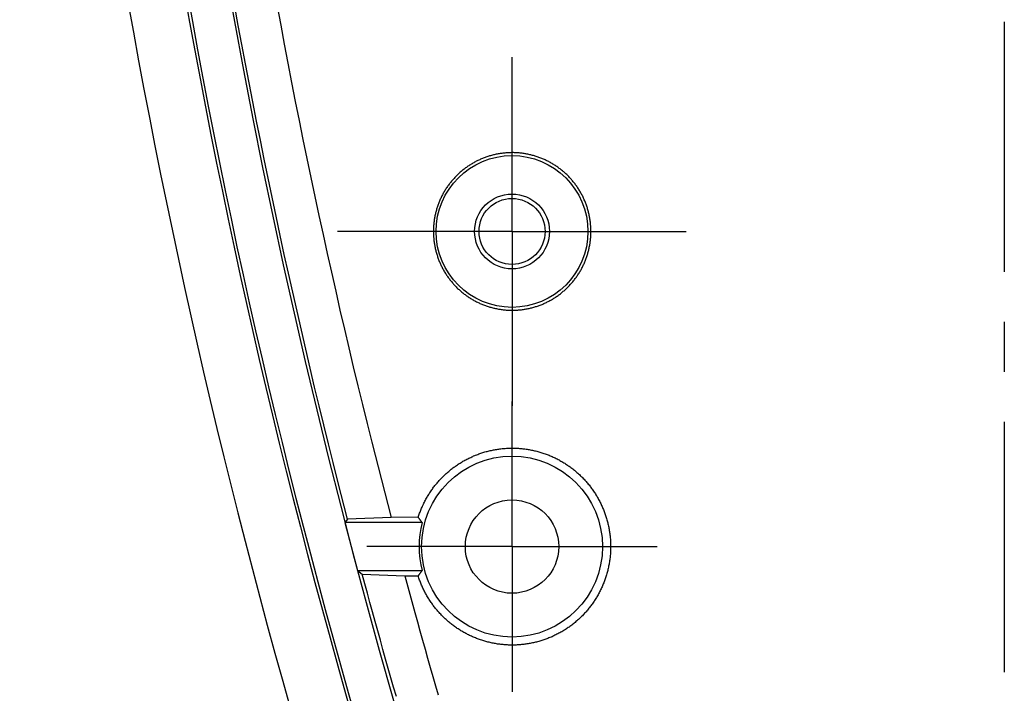
# Model space of a CAD drawing. Units: millimetres. Extents: x 0 to 841, y 0 to 594.
# Drawn here: x 69 to 94, y 180 to 197 of the extents above; entities that cross this region are included whole.
import ezdxf

# ---------------------------------------------------------------- set-up
doc = ezdxf.new("R2010")
doc.units = ezdxf.units.MM
doc.layers.add('SLD-0', color=179, linetype='Continuous')

msp = doc.modelspace()

# ---------------------------------------------------------------- linework, layer by layer
at = {"layer": 'SLD-0'}
for p, q in [((74.571, 197.282), (74.482, 197.768)), ((75.557, 197.775), (75.646, 197.291)), ((74.661, 196.797), (74.571, 197.282)), ((75.646, 197.291), (75.737, 196.806)), ((94.02, 197.379), (94.02, 191.029)), ((74.752, 196.311), (74.661, 196.797)), ((75.737, 196.806), (75.829, 196.323)), ((74.844, 195.826), (74.752, 196.311)), ((75.829, 196.323), (75.923, 195.839)), ((81.52, 194.555), (81.52, 196.481)), ((74.938, 195.342), (74.844, 195.826)), ((75.923, 195.839), (76.018, 195.356)), ((75.034, 194.857), (74.938, 195.342)), ((76.018, 195.356), (76.114, 194.873)), ((75.13, 194.373), (75.034, 194.857)), ((76.114, 194.873), (76.212, 194.39)), ((81.52, 192.055), (81.52, 194.555)), ((75.228, 193.889), (75.13, 194.373)), ((76.212, 194.39), (76.311, 193.907)), ((81.071, 194.003), (81.047, 193.997)), ((81.095, 194.008), (81.071, 194.003)), ((81.119, 194.013), (81.095, 194.008)), ((81.143, 194.018), (81.119, 194.013)), ((81.167, 194.023), (81.143, 194.018)), ((81.191, 194.027), (81.167, 194.023)), ((81.216, 194.031), (81.191, 194.027)), ((81.24, 194.035), (81.216, 194.031)), ((81.264, 194.038), (81.24, 194.035)), ((81.288, 194.041), (81.264, 194.038)), ((81.312, 194.044), (81.288, 194.041)), ((81.337, 194.046), (81.312, 194.044)), ((81.361, 194.048), (81.337, 194.046)), ((81.385, 194.05), (81.361, 194.048)), ((81.41, 194.052), (81.385, 194.05)), ((81.434, 194.053), (81.41, 194.052)), ((81.458, 194.054), (81.434, 194.053)), ((81.483, 194.054), (81.458, 194.054)), ((81.507, 194.055), (81.483, 194.054)), ((81.532, 194.055), (81.507, 194.055)), ((81.556, 194.055), (81.532, 194.055)), ((81.581, 194.054), (81.556, 194.055)), ((81.605, 194.053), (81.581, 194.054)), ((81.63, 194.052), (81.605, 194.053)), ((81.655, 194.051), (81.63, 194.052)), ((81.679, 194.049), (81.655, 194.051)), ((81.704, 194.047), (81.679, 194.049)), ((81.728, 194.044), (81.704, 194.047)), ((81.753, 194.042), (81.728, 194.044)), ((81.777, 194.039), (81.753, 194.042)), ((81.802, 194.035), (81.777, 194.039)), ((81.826, 194.032), (81.802, 194.035)), ((81.85, 194.028), (81.826, 194.032)), ((81.874, 194.024), (81.85, 194.028)), ((81.898, 194.019), (81.874, 194.024)), ((81.922, 194.015), (81.898, 194.019)), ((81.946, 194.01), (81.922, 194.015)), ((81.97, 194.004), (81.946, 194.01)), ((81.994, 193.999), (81.97, 194.004)), ((75.328, 193.406), (75.228, 193.889)), ((76.311, 193.907), (76.411, 193.425)), ((80.484, 193.763), (80.463, 193.75)), ((80.505, 193.775), (80.484, 193.763)), ((80.526, 193.788), (80.505, 193.775)), ((80.547, 193.8), (80.526, 193.788)), ((80.569, 193.812), (80.547, 193.8)), ((80.59, 193.823), (80.569, 193.812)), ((80.612, 193.835), (80.59, 193.823)), ((80.634, 193.846), (80.612, 193.835)), ((80.656, 193.856), (80.634, 193.846)), ((80.678, 193.867), (80.656, 193.856)), ((80.7, 193.877), (80.678, 193.867)), ((80.722, 193.887), (80.7, 193.877)), ((80.745, 193.897), (80.722, 193.887)), ((80.767, 193.906), (80.745, 193.897)), ((80.79, 193.915), (80.767, 193.906)), ((80.813, 193.924), (80.79, 193.915)), ((80.836, 193.933), (80.813, 193.924)), ((80.859, 193.941), (80.836, 193.933)), ((80.882, 193.949), (80.859, 193.941)), ((80.905, 193.957), (80.882, 193.949)), ((80.929, 193.964), (80.905, 193.957)), ((80.952, 193.971), (80.929, 193.964)), ((80.976, 193.978), (80.952, 193.971)), ((80.999, 193.985), (80.976, 193.978)), ((81.023, 193.991), (80.999, 193.985)), ((81.047, 193.997), (81.023, 193.991)), ((82.018, 193.993), (81.994, 193.999)), ((82.041, 193.987), (82.018, 193.993)), ((82.065, 193.98), (82.041, 193.987)), ((82.088, 193.974), (82.065, 193.98)), ((82.112, 193.967), (82.088, 193.974)), ((82.135, 193.959), (82.112, 193.967)), ((82.158, 193.952), (82.135, 193.959)), ((82.181, 193.944), (82.158, 193.952)), ((82.204, 193.936), (82.181, 193.944)), ((82.227, 193.927), (82.204, 193.936)), ((82.25, 193.918), (82.227, 193.927)), ((82.273, 193.909), (82.25, 193.918)), ((82.296, 193.9), (82.273, 193.909)), ((82.319, 193.89), (82.296, 193.9)), ((82.341, 193.88), (82.319, 193.89)), ((82.363, 193.87), (82.341, 193.88)), ((82.386, 193.86), (82.363, 193.87)), ((82.408, 193.849), (82.386, 193.86)), ((82.43, 193.838), (82.408, 193.849)), ((82.452, 193.827), (82.43, 193.838)), ((82.473, 193.815), (82.452, 193.827)), ((82.495, 193.803), (82.473, 193.815)), ((82.516, 193.791), (82.495, 193.803)), ((82.538, 193.779), (82.516, 193.791)), ((82.559, 193.766), (82.538, 193.779)), ((82.58, 193.753), (82.559, 193.766)), ((82.6, 193.74), (82.58, 193.753)), ((80.151, 193.509), (80.133, 193.492)), ((80.169, 193.526), (80.151, 193.509)), ((80.187, 193.542), (80.169, 193.526)), ((80.206, 193.559), (80.187, 193.542)), ((80.225, 193.575), (80.206, 193.559)), ((80.243, 193.591), (80.225, 193.575)), ((80.263, 193.607), (80.243, 193.591)), ((80.282, 193.622), (80.263, 193.607)), ((80.301, 193.637), (80.282, 193.622)), ((80.321, 193.652), (80.301, 193.637)), ((80.341, 193.667), (80.321, 193.652)), ((80.361, 193.681), (80.341, 193.667)), ((80.381, 193.695), (80.361, 193.681)), ((80.401, 193.709), (80.381, 193.695)), ((80.421, 193.723), (80.401, 193.709)), ((80.442, 193.737), (80.421, 193.723)), ((80.463, 193.75), (80.442, 193.737)), ((82.621, 193.727), (82.6, 193.74)), ((82.641, 193.714), (82.621, 193.727)), ((82.661, 193.7), (82.641, 193.714)), ((82.681, 193.686), (82.661, 193.7)), ((82.701, 193.672), (82.681, 193.686)), ((82.721, 193.657), (82.701, 193.672)), ((82.74, 193.642), (82.721, 193.657)), ((82.76, 193.627), (82.74, 193.642)), ((82.779, 193.612), (82.76, 193.627)), ((82.798, 193.596), (82.779, 193.612)), ((82.817, 193.581), (82.798, 193.596)), ((82.835, 193.565), (82.817, 193.581)), ((82.854, 193.548), (82.835, 193.565)), ((82.872, 193.532), (82.854, 193.548)), ((82.89, 193.515), (82.872, 193.532)), ((82.908, 193.498), (82.89, 193.515)), ((75.428, 192.922), (75.328, 193.406)), ((76.411, 193.425), (76.513, 192.943)), ((79.922, 193.252), (79.908, 193.232)), ((79.937, 193.272), (79.922, 193.252)), ((79.952, 193.291), (79.937, 193.272)), ((79.967, 193.31), (79.952, 193.291)), ((79.983, 193.329), (79.967, 193.31)), ((79.998, 193.348), (79.983, 193.329)), ((80.014, 193.366), (79.998, 193.348)), ((80.031, 193.385), (80.014, 193.366)), ((80.047, 193.403), (80.031, 193.385)), ((80.064, 193.421), (80.047, 193.403)), ((80.081, 193.439), (80.064, 193.421)), ((80.098, 193.457), (80.081, 193.439)), ((80.116, 193.474), (80.098, 193.457)), ((80.133, 193.492), (80.116, 193.474)), ((82.926, 193.481), (82.908, 193.498)), ((82.943, 193.464), (82.926, 193.481)), ((82.961, 193.446), (82.943, 193.464)), ((82.978, 193.428), (82.961, 193.446)), ((82.995, 193.41), (82.978, 193.428)), ((83.011, 193.392), (82.995, 193.41)), ((83.027, 193.374), (83.011, 193.392)), ((83.043, 193.355), (83.027, 193.374)), ((83.059, 193.336), (83.043, 193.355)), ((83.075, 193.318), (83.059, 193.336)), ((83.09, 193.299), (83.075, 193.318)), ((83.105, 193.279), (83.09, 193.299)), ((83.12, 193.26), (83.105, 193.279)), ((83.135, 193.24), (83.12, 193.26)), ((79.764, 193.004), (79.753, 192.983)), ((79.776, 193.026), (79.764, 193.004)), ((79.788, 193.047), (79.776, 193.026)), ((79.8, 193.069), (79.788, 193.047)), ((79.813, 193.09), (79.8, 193.069)), ((79.826, 193.111), (79.813, 193.09)), ((79.839, 193.131), (79.826, 193.111)), ((79.852, 193.152), (79.839, 193.131)), ((79.866, 193.172), (79.852, 193.152)), ((79.879, 193.193), (79.866, 193.172)), ((79.893, 193.213), (79.879, 193.193)), ((79.908, 193.232), (79.893, 193.213)), ((83.149, 193.22), (83.135, 193.24)), ((83.163, 193.201), (83.149, 193.22)), ((83.177, 193.18), (83.163, 193.201)), ((83.191, 193.16), (83.177, 193.18)), ((83.204, 193.14), (83.191, 193.16)), ((83.217, 193.119), (83.204, 193.14)), ((83.23, 193.098), (83.217, 193.119)), ((83.243, 193.077), (83.23, 193.098)), ((83.255, 193.056), (83.243, 193.077)), ((83.267, 193.034), (83.255, 193.056)), ((83.279, 193.013), (83.267, 193.034)), ((83.291, 192.991), (83.279, 193.013)), ((75.53, 192.439), (75.428, 192.922)), ((76.513, 192.943), (76.616, 192.461)), ((79.652, 192.758), (79.644, 192.735)), ((79.661, 192.781), (79.652, 192.758)), ((79.67, 192.804), (79.661, 192.781)), ((79.679, 192.827), (79.67, 192.804)), ((79.689, 192.849), (79.679, 192.827)), ((79.699, 192.872), (79.689, 192.849)), ((79.709, 192.894), (79.699, 192.872)), ((79.72, 192.917), (79.709, 192.894)), ((79.73, 192.939), (79.72, 192.917)), ((79.741, 192.961), (79.73, 192.939)), ((79.753, 192.983), (79.741, 192.961)), ((83.303, 192.969), (83.291, 192.991)), ((83.314, 192.947), (83.303, 192.969)), ((83.325, 192.925), (83.314, 192.947)), ((83.335, 192.903), (83.325, 192.925)), ((83.345, 192.88), (83.335, 192.903)), ((83.355, 192.858), (83.345, 192.88)), ((83.365, 192.835), (83.355, 192.858)), ((83.375, 192.813), (83.365, 192.835)), ((83.384, 192.79), (83.375, 192.813)), ((83.393, 192.767), (83.384, 192.79)), ((83.401, 192.744), (83.393, 192.767)), ((79.575, 192.501), (79.569, 192.477)), ((79.58, 192.524), (79.575, 192.501)), ((79.586, 192.548), (79.58, 192.524)), ((79.592, 192.572), (79.586, 192.548)), ((79.599, 192.595), (79.592, 192.572)), ((79.606, 192.619), (79.599, 192.595)), ((79.613, 192.642), (79.606, 192.619)), ((79.62, 192.666), (79.613, 192.642)), ((79.627, 192.689), (79.62, 192.666)), ((79.635, 192.712), (79.627, 192.689)), ((79.644, 192.735), (79.635, 192.712)), ((83.41, 192.721), (83.401, 192.744)), ((83.418, 192.698), (83.41, 192.721)), ((83.425, 192.675), (83.418, 192.698)), ((83.433, 192.651), (83.425, 192.675)), ((83.44, 192.628), (83.433, 192.651)), ((83.447, 192.605), (83.44, 192.628)), ((83.453, 192.581), (83.447, 192.605)), ((83.46, 192.557), (83.453, 192.581)), ((83.466, 192.534), (83.46, 192.557)), ((83.471, 192.51), (83.466, 192.534)), ((83.477, 192.486), (83.471, 192.51)), ((75.634, 191.956), (75.53, 192.439)), ((76.616, 192.461), (76.721, 191.98)), ((79.535, 192.258), (79.532, 192.233)), ((79.537, 192.283), (79.535, 192.258)), ((79.54, 192.307), (79.537, 192.283)), ((79.544, 192.332), (79.54, 192.307)), ((79.547, 192.356), (79.544, 192.332)), ((79.551, 192.38), (79.547, 192.356)), ((79.555, 192.404), (79.551, 192.38)), ((79.56, 192.429), (79.555, 192.404)), ((79.564, 192.453), (79.56, 192.429)), ((79.569, 192.477), (79.564, 192.453)), ((83.482, 192.462), (83.477, 192.486)), ((83.487, 192.438), (83.482, 192.462)), ((83.491, 192.414), (83.487, 192.438)), ((83.496, 192.389), (83.491, 192.414)), ((83.499, 192.365), (83.496, 192.389)), ((83.503, 192.341), (83.499, 192.365)), ((83.507, 192.316), (83.503, 192.341)), ((83.51, 192.292), (83.507, 192.316)), ((83.512, 192.267), (83.51, 192.292)), ((83.515, 192.243), (83.512, 192.267)), ((79.02, 192.055), (77.093, 192.055)), ((81.52, 192.055), (79.02, 192.055)), ((79.525, 192.086), (79.524, 192.061)), ((79.524, 192.061), (79.524, 192.037)), ((79.524, 192.037), (79.525, 192.012)), ((79.526, 192.135), (79.525, 192.11)), ((79.525, 192.11), (79.525, 192.086)), ((79.525, 192.012), (79.526, 191.988)), ((79.527, 192.16), (79.526, 192.135)), ((79.529, 192.184), (79.527, 192.16)), ((79.53, 192.209), (79.529, 192.184)), ((79.532, 192.233), (79.53, 192.209)), ((81.52, 192.055), (81.52, 189.555)), ((81.52, 192.055), (84.02, 192.055)), ((83.517, 192.218), (83.515, 192.243)), ((83.519, 192.194), (83.517, 192.218)), ((83.52, 192.169), (83.519, 192.194)), ((83.522, 192.144), (83.52, 192.169)), ((83.523, 192.12), (83.522, 192.144)), ((83.523, 192.095), (83.523, 192.12)), ((83.524, 192.071), (83.523, 192.095)), ((83.523, 192.022), (83.524, 192.046)), ((83.523, 191.997), (83.523, 192.022)), ((83.524, 192.046), (83.524, 192.071)), ((84.02, 192.055), (85.946, 192.055)), ((75.738, 191.474), (75.634, 191.956)), ((76.721, 191.98), (76.827, 191.499)), ((79.526, 191.988), (79.527, 191.963)), ((79.527, 191.963), (79.528, 191.939)), ((79.528, 191.939), (79.529, 191.914)), ((79.529, 191.914), (79.531, 191.89)), ((79.531, 191.89), (79.534, 191.865)), ((79.534, 191.865), (79.536, 191.841)), ((79.536, 191.841), (79.539, 191.817)), ((79.539, 191.817), (79.542, 191.792)), ((79.542, 191.792), (79.545, 191.768)), ((79.545, 191.768), (79.549, 191.744)), ((83.497, 191.729), (83.501, 191.753)), ((83.501, 191.753), (83.504, 191.777)), ((83.504, 191.777), (83.507, 191.802)), ((83.507, 191.802), (83.51, 191.826)), ((83.51, 191.826), (83.513, 191.85)), ((83.513, 191.85), (83.515, 191.875)), ((83.515, 191.875), (83.518, 191.899)), ((83.518, 191.899), (83.519, 191.924)), ((83.519, 191.924), (83.521, 191.948)), ((83.521, 191.948), (83.522, 191.973)), ((83.522, 191.973), (83.523, 191.997)), ((79.549, 191.744), (79.553, 191.719)), ((79.553, 191.719), (79.557, 191.695)), ((79.557, 191.695), (79.562, 191.671)), ((79.562, 191.671), (79.567, 191.647)), ((79.567, 191.647), (79.572, 191.623)), ((79.572, 191.623), (79.577, 191.599)), ((79.577, 191.599), (79.583, 191.575)), ((79.583, 191.575), (79.589, 191.551)), ((79.589, 191.551), (79.595, 191.527)), ((79.595, 191.527), (79.602, 191.504)), ((79.602, 191.504), (79.609, 191.48)), ((83.442, 191.489), (83.449, 191.513)), ((83.449, 191.513), (83.455, 191.537)), ((83.455, 191.537), (83.461, 191.56)), ((83.461, 191.56), (83.467, 191.584)), ((83.467, 191.584), (83.473, 191.608)), ((83.473, 191.608), (83.478, 191.632)), ((83.478, 191.632), (83.483, 191.656)), ((83.483, 191.656), (83.488, 191.68)), ((83.488, 191.68), (83.493, 191.704)), ((83.493, 191.704), (83.497, 191.729)), ((75.844, 190.992), (75.738, 191.474)), ((76.827, 191.499), (76.934, 191.018)), ((79.609, 191.48), (79.616, 191.457)), ((79.616, 191.457), (79.624, 191.433)), ((79.624, 191.433), (79.631, 191.41)), ((79.631, 191.41), (79.639, 191.387)), ((79.639, 191.387), (79.648, 191.364)), ((79.648, 191.364), (79.656, 191.341)), ((79.656, 191.341), (79.665, 191.318)), ((79.665, 191.318), (79.674, 191.295)), ((79.674, 191.295), (79.684, 191.273)), ((79.684, 191.273), (79.693, 191.25)), ((79.693, 191.25), (79.703, 191.228)), ((83.349, 191.237), (83.359, 191.259)), ((83.359, 191.259), (83.368, 191.282)), ((83.368, 191.282), (83.378, 191.304)), ((83.378, 191.304), (83.387, 191.327)), ((83.387, 191.327), (83.395, 191.35)), ((83.395, 191.35), (83.404, 191.373)), ((83.404, 191.373), (83.412, 191.396)), ((83.412, 191.396), (83.42, 191.419)), ((83.42, 191.419), (83.428, 191.442)), ((83.428, 191.442), (83.435, 191.466)), ((83.435, 191.466), (83.442, 191.489)), ((76.934, 191.018), (77.043, 190.538)), ((79.703, 191.228), (79.714, 191.206)), ((79.714, 191.206), (79.724, 191.184)), ((79.724, 191.184), (79.735, 191.162)), ((79.735, 191.162), (79.746, 191.14)), ((79.746, 191.14), (79.757, 191.118)), ((79.757, 191.118), (79.769, 191.097)), ((79.769, 191.097), (79.781, 191.075)), ((79.781, 191.075), (79.793, 191.054)), ((79.793, 191.054), (79.806, 191.033)), ((79.806, 191.033), (79.818, 191.012)), ((79.818, 191.012), (79.831, 190.991)), ((83.222, 190.999), (83.235, 191.02)), ((83.235, 191.02), (83.247, 191.041)), ((83.247, 191.041), (83.26, 191.062)), ((83.26, 191.062), (83.272, 191.083)), ((83.272, 191.083), (83.284, 191.105)), ((83.284, 191.105), (83.295, 191.127)), ((83.295, 191.127), (83.306, 191.148)), ((83.306, 191.148), (83.317, 191.17)), ((83.317, 191.17), (83.328, 191.192)), ((83.328, 191.192), (83.339, 191.214)), ((83.339, 191.214), (83.349, 191.237)), ((75.952, 190.51), (75.844, 190.992)), ((79.831, 190.991), (79.844, 190.97)), ((79.844, 190.97), (79.858, 190.949)), ((79.858, 190.949), (79.872, 190.929)), ((79.872, 190.929), (79.886, 190.909)), ((79.886, 190.909), (79.9, 190.889)), ((79.9, 190.889), (79.914, 190.869)), ((79.914, 190.869), (79.929, 190.849)), ((79.929, 190.849), (79.944, 190.83)), ((79.944, 190.83), (79.959, 190.81)), ((79.959, 190.81), (79.974, 190.791)), ((79.974, 190.791), (79.99, 190.772)), ((79.99, 190.772), (80.006, 190.754)), ((80.006, 190.754), (80.022, 190.735)), ((83.033, 190.742), (83.048, 190.761)), ((83.048, 190.761), (83.064, 190.779)), ((83.064, 190.779), (83.08, 190.799)), ((83.08, 190.799), (83.095, 190.818)), ((83.095, 190.818), (83.11, 190.837)), ((83.11, 190.837), (83.125, 190.857)), ((83.125, 190.857), (83.14, 190.876)), ((83.14, 190.876), (83.154, 190.896)), ((83.154, 190.896), (83.168, 190.917)), ((83.168, 190.917), (83.182, 190.937)), ((83.182, 190.937), (83.195, 190.957)), ((83.195, 190.957), (83.209, 190.978)), ((83.209, 190.978), (83.222, 190.999)), ((76.061, 190.028), (75.952, 190.51)), ((77.043, 190.538), (77.152, 190.058)), ((80.022, 190.735), (80.038, 190.717)), ((80.038, 190.717), (80.055, 190.699)), ((80.055, 190.699), (80.071, 190.681)), ((80.071, 190.681), (80.088, 190.663)), ((80.088, 190.663), (80.105, 190.645)), ((80.105, 190.645), (80.123, 190.628)), ((80.123, 190.628), (80.14, 190.611)), ((80.14, 190.611), (80.158, 190.594)), ((80.158, 190.594), (80.176, 190.578)), ((80.176, 190.578), (80.194, 190.561)), ((80.194, 190.561), (80.213, 190.545)), ((80.213, 190.545), (80.231, 190.529)), ((80.231, 190.529), (80.25, 190.513)), ((80.25, 190.513), (80.269, 190.498)), ((82.766, 190.488), (82.786, 190.503)), ((82.786, 190.503), (82.805, 190.519)), ((82.805, 190.519), (82.823, 190.535)), ((82.823, 190.535), (82.842, 190.551)), ((82.842, 190.551), (82.861, 190.567)), ((82.861, 190.567), (82.879, 190.584)), ((82.879, 190.584), (82.897, 190.601)), ((82.897, 190.601), (82.915, 190.618)), ((82.915, 190.618), (82.932, 190.635)), ((82.932, 190.635), (82.949, 190.652)), ((82.949, 190.652), (82.966, 190.67)), ((82.966, 190.67), (82.983, 190.687)), ((82.983, 190.687), (83, 190.705)), ((83, 190.705), (83.016, 190.724)), ((83.016, 190.724), (83.033, 190.742)), ((80.269, 190.498), (80.289, 190.482)), ((80.289, 190.482), (80.308, 190.467)), ((80.308, 190.467), (80.328, 190.452)), ((80.328, 190.452), (80.348, 190.438)), ((80.348, 190.438), (80.368, 190.423)), ((80.368, 190.423), (80.388, 190.409)), ((80.388, 190.409), (80.408, 190.395)), ((80.408, 190.395), (80.429, 190.382)), ((80.429, 190.382), (80.449, 190.368)), ((80.449, 190.368), (80.47, 190.355)), ((80.47, 190.355), (80.491, 190.343)), ((80.491, 190.343), (80.512, 190.33)), ((80.512, 190.33), (80.533, 190.318)), ((80.533, 190.318), (80.554, 190.306)), ((80.554, 190.306), (80.575, 190.294)), ((80.575, 190.294), (80.597, 190.283)), ((80.597, 190.283), (80.619, 190.272)), ((80.619, 190.272), (80.64, 190.261)), ((80.64, 190.261), (80.662, 190.25)), ((80.662, 190.25), (80.685, 190.24)), ((82.372, 190.243), (82.394, 190.254)), ((82.394, 190.254), (82.416, 190.265)), ((82.416, 190.265), (82.438, 190.276)), ((82.438, 190.276), (82.459, 190.287)), ((82.459, 190.287), (82.481, 190.299)), ((82.481, 190.299), (82.502, 190.31)), ((82.502, 190.31), (82.523, 190.322)), ((82.523, 190.322), (82.544, 190.335)), ((82.544, 190.335), (82.565, 190.347)), ((82.565, 190.347), (82.586, 190.36)), ((82.586, 190.36), (82.607, 190.373)), ((82.607, 190.373), (82.627, 190.387)), ((82.627, 190.387), (82.648, 190.4)), ((82.648, 190.4), (82.668, 190.414)), ((82.668, 190.414), (82.688, 190.428)), ((82.688, 190.428), (82.708, 190.443)), ((82.708, 190.443), (82.727, 190.458)), ((82.727, 190.458), (82.747, 190.473)), ((82.747, 190.473), (82.766, 190.488)), ((76.171, 189.547), (76.061, 190.028)), ((77.152, 190.058), (77.264, 189.578)), ((80.685, 190.24), (80.707, 190.229)), ((80.707, 190.229), (80.729, 190.22)), ((80.729, 190.22), (80.752, 190.21)), ((80.752, 190.21), (80.774, 190.201)), ((80.774, 190.201), (80.797, 190.192)), ((80.797, 190.192), (80.82, 190.183)), ((80.82, 190.183), (80.843, 190.174)), ((80.843, 190.174), (80.867, 190.166)), ((80.867, 190.166), (80.89, 190.158)), ((80.89, 190.158), (80.913, 190.15)), ((80.913, 190.15), (80.937, 190.143)), ((80.937, 190.143), (80.96, 190.136)), ((80.96, 190.136), (80.984, 190.129)), ((80.984, 190.129), (81.008, 190.123)), ((81.008, 190.123), (81.031, 190.117)), ((81.031, 190.117), (81.055, 190.111)), ((81.055, 190.111), (81.079, 190.105)), ((81.079, 190.105), (81.103, 190.1)), ((81.103, 190.1), (81.127, 190.095)), ((81.127, 190.095), (81.151, 190.09)), ((81.151, 190.09), (81.175, 190.086)), ((81.175, 190.086), (81.199, 190.081)), ((81.199, 190.081), (81.223, 190.078)), ((81.223, 190.078), (81.247, 190.074)), ((81.247, 190.074), (81.271, 190.071)), ((81.271, 190.071), (81.296, 190.068)), ((81.296, 190.068), (81.32, 190.065)), ((81.32, 190.065), (81.344, 190.063)), ((81.344, 190.063), (81.369, 190.061)), ((81.369, 190.061), (81.393, 190.059)), ((81.393, 190.059), (81.418, 190.058)), ((81.418, 190.058), (81.442, 190.057)), ((81.442, 190.057), (81.467, 190.056)), ((81.467, 190.056), (81.491, 190.055)), ((81.491, 190.055), (81.516, 190.055)), ((81.516, 190.055), (81.541, 190.055)), ((81.541, 190.055), (81.565, 190.055)), ((81.565, 190.055), (81.59, 190.056)), ((81.59, 190.056), (81.615, 190.057)), ((81.615, 190.057), (81.639, 190.058)), ((81.639, 190.058), (81.664, 190.06)), ((81.664, 190.06), (81.688, 190.062)), ((81.688, 190.062), (81.713, 190.064)), ((81.713, 190.064), (81.737, 190.066)), ((81.737, 190.066), (81.761, 190.069)), ((81.761, 190.069), (81.785, 190.072)), ((81.785, 190.072), (81.81, 190.075)), ((81.81, 190.075), (81.834, 190.079)), ((81.834, 190.079), (81.858, 190.083)), ((81.858, 190.083), (81.882, 190.087)), ((81.882, 190.087), (81.906, 190.092)), ((81.906, 190.092), (81.93, 190.096)), ((81.93, 190.096), (81.954, 190.102)), ((81.954, 190.102), (81.978, 190.107)), ((81.978, 190.107), (82.001, 190.113)), ((82.001, 190.113), (82.025, 190.119)), ((82.025, 190.119), (82.049, 190.125)), ((82.049, 190.125), (82.073, 190.132)), ((82.073, 190.132), (82.096, 190.138)), ((82.096, 190.138), (82.12, 190.146)), ((82.12, 190.146), (82.143, 190.153)), ((82.143, 190.153), (82.166, 190.161)), ((82.166, 190.161), (82.19, 190.169)), ((82.19, 190.169), (82.213, 190.177)), ((82.213, 190.177), (82.236, 190.186)), ((82.236, 190.186), (82.259, 190.195)), ((82.259, 190.195), (82.282, 190.204)), ((82.282, 190.204), (82.304, 190.213)), ((82.304, 190.213), (82.327, 190.223)), ((82.327, 190.223), (82.349, 190.233)), ((82.349, 190.233), (82.372, 190.243)), ((94.02, 189.759), (94.02, 188.489)), ((76.282, 189.066), (76.171, 189.547)), ((77.264, 189.578), (77.376, 189.098)), ((81.52, 189.555), (81.52, 187.628)), ((76.395, 188.585), (76.282, 189.066)), ((77.376, 189.098), (77.49, 188.619)), ((76.509, 188.105), (76.395, 188.585)), ((77.49, 188.619), (77.605, 188.14)), ((76.624, 187.625), (76.509, 188.105)), ((77.605, 188.14), (77.722, 187.661)), ((76.741, 187.145), (76.624, 187.625)), ((77.722, 187.661), (77.84, 187.183)), ((81.52, 186.555), (81.52, 187.74)), ((76.859, 186.666), (76.741, 187.145)), ((77.84, 187.183), (77.96, 186.706)), ((94.02, 187.219), (94.02, 180.869)), ((76.979, 186.187), (76.859, 186.666)), ((77.96, 186.706), (78.204, 185.751)), ((80.995, 186.498), (81.022, 186.504)), ((81.022, 186.504), (81.05, 186.509)), ((81.05, 186.509), (81.077, 186.514)), ((81.077, 186.514), (81.104, 186.519)), ((81.104, 186.519), (81.131, 186.524)), ((81.131, 186.524), (81.158, 186.528)), ((81.158, 186.528), (81.186, 186.532)), ((81.186, 186.532), (81.213, 186.535)), ((81.213, 186.535), (81.24, 186.539)), ((81.24, 186.539), (81.268, 186.542)), ((81.268, 186.542), (81.295, 186.544)), ((81.295, 186.544), (81.323, 186.547)), ((81.323, 186.547), (81.35, 186.549)), ((81.35, 186.549), (81.378, 186.551)), ((81.378, 186.551), (81.405, 186.552)), ((81.405, 186.552), (81.433, 186.553)), ((81.433, 186.553), (81.461, 186.554)), ((81.461, 186.554), (81.489, 186.555)), ((81.489, 186.555), (81.516, 186.555)), ((81.516, 186.555), (81.544, 186.555)), ((81.52, 184.055), (81.52, 186.555)), ((81.544, 186.555), (81.572, 186.554)), ((81.572, 186.554), (81.6, 186.554)), ((81.6, 186.554), (81.628, 186.553)), ((81.628, 186.553), (81.655, 186.551)), ((81.655, 186.551), (81.683, 186.55)), ((81.683, 186.55), (81.711, 186.548)), ((81.711, 186.548), (81.739, 186.546)), ((81.739, 186.546), (81.766, 186.543)), ((81.766, 186.543), (81.794, 186.54)), ((81.794, 186.54), (81.821, 186.537)), ((81.821, 186.537), (81.849, 186.534)), ((81.849, 186.534), (81.876, 186.53)), ((81.876, 186.53), (81.904, 186.526)), ((81.904, 186.526), (81.931, 186.522)), ((81.931, 186.522), (81.958, 186.517)), ((81.958, 186.517), (81.985, 186.512)), ((81.985, 186.512), (82.012, 186.507)), ((82.012, 186.507), (82.039, 186.501)), ((82.039, 186.501), (82.066, 186.496)), ((80.323, 186.247), (80.347, 186.26)), ((80.347, 186.26), (80.372, 186.273)), ((80.372, 186.273), (80.396, 186.285)), ((80.396, 186.285), (80.421, 186.298)), ((80.421, 186.298), (80.446, 186.31)), ((80.446, 186.31), (80.471, 186.321)), ((80.471, 186.321), (80.496, 186.333)), ((80.496, 186.333), (80.521, 186.344)), ((80.521, 186.344), (80.546, 186.355)), ((80.546, 186.355), (80.572, 186.366)), ((80.572, 186.366), (80.597, 186.376)), ((80.597, 186.376), (80.623, 186.386)), ((80.623, 186.386), (80.649, 186.396)), ((80.649, 186.396), (80.675, 186.406)), ((80.675, 186.406), (80.701, 186.415)), ((80.701, 186.415), (80.728, 186.424)), ((80.728, 186.424), (80.754, 186.433)), ((80.754, 186.433), (80.781, 186.441)), ((80.781, 186.441), (80.807, 186.449)), ((80.807, 186.449), (80.834, 186.457)), ((80.834, 186.457), (80.861, 186.465)), ((80.861, 186.465), (80.888, 186.472)), ((80.888, 186.472), (80.914, 186.479)), ((80.914, 186.479), (80.941, 186.486)), ((80.941, 186.486), (80.968, 186.492)), ((80.968, 186.492), (80.995, 186.498)), ((82.066, 186.496), (82.093, 186.49)), ((82.093, 186.49), (82.12, 186.483)), ((82.12, 186.483), (82.147, 186.476)), ((82.147, 186.476), (82.173, 186.469)), ((82.173, 186.469), (82.2, 186.462)), ((82.2, 186.462), (82.227, 186.454)), ((82.227, 186.454), (82.253, 186.446)), ((82.253, 186.446), (82.28, 186.438)), ((82.28, 186.438), (82.306, 186.43)), ((82.306, 186.43), (82.332, 186.421)), ((82.332, 186.421), (82.359, 186.412)), ((82.359, 186.412), (82.385, 186.402)), ((82.385, 186.402), (82.411, 186.393)), ((82.411, 186.393), (82.437, 186.383)), ((82.437, 186.383), (82.463, 186.372)), ((82.463, 186.372), (82.488, 186.362)), ((82.488, 186.362), (82.514, 186.351)), ((82.514, 186.351), (82.54, 186.34)), ((82.54, 186.34), (82.565, 186.328)), ((82.565, 186.328), (82.59, 186.317)), ((82.59, 186.317), (82.615, 186.305)), ((82.615, 186.305), (82.64, 186.292)), ((82.64, 186.292), (82.665, 186.28)), ((82.665, 186.28), (82.689, 186.267)), ((82.689, 186.267), (82.714, 186.254)), ((82.714, 186.254), (82.738, 186.241)), ((77.1, 185.708), (76.979, 186.187)), ((79.955, 186), (79.977, 186.017)), ((79.977, 186.017), (79.999, 186.034)), ((79.999, 186.034), (80.021, 186.051)), ((80.021, 186.051), (80.043, 186.068)), ((80.043, 186.068), (80.066, 186.084)), ((80.066, 186.084), (80.088, 186.1)), ((80.088, 186.1), (80.111, 186.116)), ((80.111, 186.116), (80.134, 186.132)), ((80.134, 186.132), (80.157, 186.147)), ((80.157, 186.147), (80.18, 186.162)), ((80.18, 186.162), (80.204, 186.177)), ((80.204, 186.177), (80.227, 186.191)), ((80.227, 186.191), (80.251, 186.206)), ((80.251, 186.206), (80.275, 186.22)), ((80.275, 186.22), (80.299, 186.233)), ((80.299, 186.233), (80.323, 186.247)), ((82.738, 186.241), (82.762, 186.227)), ((82.762, 186.227), (82.786, 186.214)), ((82.786, 186.214), (82.81, 186.199)), ((82.81, 186.199), (82.833, 186.185)), ((82.833, 186.185), (82.857, 186.17)), ((82.857, 186.17), (82.88, 186.156)), ((82.88, 186.156), (82.903, 186.14)), ((82.903, 186.14), (82.926, 186.125)), ((82.926, 186.125), (82.949, 186.109)), ((82.949, 186.109), (82.972, 186.093)), ((82.972, 186.093), (82.994, 186.077)), ((82.994, 186.077), (83.017, 186.061)), ((83.017, 186.061), (83.039, 186.044)), ((83.039, 186.044), (83.061, 186.027)), ((83.061, 186.027), (83.083, 186.01)), ((83.083, 186.01), (83.104, 185.992)), ((78.204, 185.751), (78.45, 184.797)), ((79.671, 185.732), (79.69, 185.752)), ((79.69, 185.752), (79.709, 185.773)), ((79.709, 185.773), (79.729, 185.793)), ((79.729, 185.793), (79.748, 185.813)), ((79.748, 185.813), (79.768, 185.832)), ((79.768, 185.832), (79.788, 185.852)), ((79.788, 185.852), (79.808, 185.871)), ((79.808, 185.871), (79.829, 185.89)), ((79.829, 185.89), (79.849, 185.909)), ((79.849, 185.909), (79.87, 185.928)), ((79.87, 185.928), (79.891, 185.946)), ((79.891, 185.946), (79.912, 185.964)), ((79.912, 185.964), (79.934, 185.982)), ((79.934, 185.982), (79.955, 186)), ((83.104, 185.992), (83.126, 185.975)), ((83.126, 185.975), (83.147, 185.957)), ((83.147, 185.957), (83.168, 185.939)), ((83.168, 185.939), (83.189, 185.92)), ((83.189, 185.92), (83.209, 185.902)), ((83.209, 185.902), (83.23, 185.883)), ((83.23, 185.883), (83.25, 185.864)), ((83.25, 185.864), (83.27, 185.845)), ((83.27, 185.845), (83.29, 185.825)), ((83.29, 185.825), (83.309, 185.805)), ((83.309, 185.805), (83.329, 185.786)), ((83.329, 185.786), (83.348, 185.766)), ((83.348, 185.766), (83.367, 185.745)), ((77.345, 184.752), (77.1, 185.708)), ((79.481, 185.493), (79.497, 185.516)), ((79.497, 185.516), (79.513, 185.538)), ((79.513, 185.538), (79.53, 185.56)), ((79.53, 185.56), (79.546, 185.582)), ((79.546, 185.582), (79.564, 185.604)), ((79.564, 185.604), (79.581, 185.626)), ((79.581, 185.626), (79.599, 185.647)), ((79.599, 185.647), (79.616, 185.669)), ((79.616, 185.669), (79.635, 185.69)), ((79.635, 185.69), (79.653, 185.711)), ((79.653, 185.711), (79.671, 185.732)), ((83.367, 185.745), (83.385, 185.725)), ((83.385, 185.725), (83.404, 185.704)), ((83.404, 185.704), (83.422, 185.683)), ((83.422, 185.683), (83.439, 185.662)), ((83.439, 185.662), (83.457, 185.641)), ((83.457, 185.641), (83.475, 185.62)), ((83.475, 185.62), (83.492, 185.598)), ((83.492, 185.598), (83.509, 185.576)), ((83.509, 185.576), (83.525, 185.554)), ((83.525, 185.554), (83.542, 185.532)), ((83.542, 185.532), (83.558, 185.509)), ((83.558, 185.509), (83.574, 185.486)), ((79.321, 185.235), (79.335, 185.259)), ((79.335, 185.259), (79.348, 185.283)), ((79.348, 185.283), (79.362, 185.307)), ((79.362, 185.307), (79.376, 185.331)), ((79.376, 185.331), (79.39, 185.354)), ((79.39, 185.354), (79.404, 185.378)), ((79.404, 185.378), (79.419, 185.401)), ((79.419, 185.401), (79.434, 185.424)), ((79.434, 185.424), (79.449, 185.447)), ((79.449, 185.447), (79.465, 185.47)), ((79.465, 185.47), (79.481, 185.493)), ((83.574, 185.486), (83.59, 185.464)), ((83.59, 185.464), (83.605, 185.44)), ((83.605, 185.44), (83.621, 185.417)), ((83.621, 185.417), (83.636, 185.394)), ((83.636, 185.394), (83.65, 185.37)), ((83.65, 185.37), (83.665, 185.347)), ((83.665, 185.347), (83.679, 185.323)), ((83.679, 185.323), (83.693, 185.299)), ((83.693, 185.299), (83.707, 185.275)), ((83.707, 185.275), (83.72, 185.25)), ((83.72, 185.25), (83.733, 185.226)), ((79.204, 184.983), (79.215, 185.009)), ((79.215, 185.009), (79.226, 185.034)), ((79.226, 185.034), (79.237, 185.06)), ((79.237, 185.06), (79.248, 185.085)), ((79.248, 185.085), (79.26, 185.111)), ((79.26, 185.111), (79.271, 185.136)), ((79.271, 185.136), (79.284, 185.161)), ((79.284, 185.161), (79.296, 185.185)), ((79.296, 185.185), (79.309, 185.21)), ((79.309, 185.21), (79.321, 185.235)), ((83.733, 185.226), (83.746, 185.201)), ((83.746, 185.201), (83.759, 185.176)), ((83.759, 185.176), (83.771, 185.151)), ((83.771, 185.151), (83.783, 185.126)), ((83.783, 185.126), (83.795, 185.101)), ((83.795, 185.101), (83.806, 185.076)), ((83.806, 185.076), (83.818, 185.051)), ((83.818, 185.051), (83.829, 185.025)), ((83.829, 185.025), (83.839, 185)), ((77.345, 184.752), (77.278, 184.665)), ((78.45, 184.797), (77.345, 184.752)), ((79.139, 184.799), (78.45, 184.797)), ((79.139, 184.799), (79.147, 184.826)), ((79.142, 184.795), (79.139, 184.799)), ((79.145, 184.791), (79.142, 184.795)), ((79.148, 184.787), (79.145, 184.791)), ((79.147, 184.826), (79.156, 184.852)), ((79.151, 184.782), (79.148, 184.787)), ((79.154, 184.778), (79.151, 184.782)), ((79.158, 184.774), (79.154, 184.778)), ((79.156, 184.852), (79.165, 184.878)), ((79.161, 184.77), (79.158, 184.774)), ((79.164, 184.766), (79.161, 184.77)), ((79.167, 184.761), (79.164, 184.766)), ((79.165, 184.878), (79.175, 184.904)), ((79.17, 184.757), (79.167, 184.761)), ((79.173, 184.753), (79.17, 184.757)), ((79.176, 184.749), (79.173, 184.753)), ((79.175, 184.904), (79.184, 184.931)), ((79.184, 184.931), (79.194, 184.957)), ((79.194, 184.957), (79.204, 184.983)), ((83.839, 185), (83.85, 184.974)), ((83.85, 184.974), (83.86, 184.948)), ((83.86, 184.948), (83.869, 184.922)), ((83.869, 184.922), (83.879, 184.897)), ((83.879, 184.897), (83.888, 184.87)), ((83.888, 184.87), (83.897, 184.844)), ((83.897, 184.844), (83.905, 184.818)), ((83.905, 184.818), (83.914, 184.791)), ((83.914, 184.791), (83.922, 184.765)), ((83.922, 184.765), (83.929, 184.738)), ((77.278, 184.665), (77.599, 183.445)), ((79.24, 184.665), (77.278, 184.665)), ((79.179, 184.745), (79.176, 184.749)), ((79.182, 184.74), (79.179, 184.745)), ((79.186, 184.736), (79.182, 184.74)), ((79.189, 184.732), (79.186, 184.736)), ((79.192, 184.728), (79.189, 184.732)), ((79.195, 184.724), (79.192, 184.728)), ((79.198, 184.72), (79.195, 184.724)), ((79.201, 184.715), (79.198, 184.72)), ((79.205, 184.711), (79.201, 184.715)), ((79.208, 184.707), (79.205, 184.711)), ((79.211, 184.703), (79.208, 184.707)), ((79.214, 184.699), (79.211, 184.703)), ((79.217, 184.694), (79.214, 184.699)), ((79.22, 184.69), (79.217, 184.694)), ((79.224, 184.686), (79.22, 184.69)), ((79.227, 184.682), (79.224, 184.686)), ((79.23, 184.678), (79.227, 184.682)), ((79.233, 184.674), (79.23, 184.678)), ((79.236, 184.669), (79.233, 184.674)), ((79.24, 184.665), (79.236, 184.669)), ((83.929, 184.738), (83.937, 184.712)), ((83.937, 184.712), (83.944, 184.685)), ((83.944, 184.685), (83.951, 184.658)), ((83.951, 184.658), (83.957, 184.631)), ((83.957, 184.631), (83.963, 184.604)), ((83.963, 184.604), (83.969, 184.577)), ((83.969, 184.577), (83.975, 184.549)), ((83.975, 184.549), (83.98, 184.522)), ((83.98, 184.522), (83.985, 184.495)), ((83.985, 184.495), (83.99, 184.467)), ((83.99, 184.467), (83.995, 184.44)), ((83.995, 184.44), (83.999, 184.412)), ((83.999, 184.412), (84.002, 184.385)), ((84.002, 184.385), (84.006, 184.357)), ((84.006, 184.357), (84.009, 184.33)), ((84.009, 184.33), (84.012, 184.302)), ((84.012, 184.302), (84.015, 184.275)), ((84.015, 184.275), (84.017, 184.247)), ((79.02, 184.055), (77.834, 184.055)), ((81.52, 184.055), (79.02, 184.055)), ((81.52, 184.055), (81.52, 181.555)), ((81.52, 184.055), (84.02, 184.055)), ((84.017, 184.247), (84.019, 184.219)), ((84.019, 184.219), (84.021, 184.192)), ((84.02, 184.055), (85.205, 184.055)), ((84.021, 184.192), (84.022, 184.164)), ((84.022, 184.164), (84.023, 184.136)), ((84.023, 184.136), (84.024, 184.109)), ((84.024, 184.109), (84.024, 184.081)), ((84.024, 184.081), (84.025, 184.053)), ((84.025, 184.053), (84.024, 184.026)), ((84.024, 184.026), (84.024, 183.998)), ((84.009, 183.776), (84.006, 183.748)), ((84.012, 183.804), (84.009, 183.776)), ((84.015, 183.832), (84.012, 183.804)), ((84.017, 183.859), (84.015, 183.832)), ((84.019, 183.887), (84.017, 183.859)), ((84.021, 183.915), (84.019, 183.887)), ((84.022, 183.942), (84.021, 183.915)), ((84.023, 183.97), (84.022, 183.942)), ((84.024, 183.998), (84.023, 183.97)), ((83.963, 183.502), (83.956, 183.475)), ((83.969, 183.529), (83.963, 183.502)), ((83.974, 183.556), (83.969, 183.529)), ((83.98, 183.583), (83.974, 183.556)), ((83.985, 183.611), (83.98, 183.583)), ((83.99, 183.638), (83.985, 183.611)), ((83.994, 183.666), (83.99, 183.638)), ((83.998, 183.693), (83.994, 183.666)), ((84.002, 183.721), (83.998, 183.693)), ((84.006, 183.748), (84.002, 183.721)), ((77.599, 183.445), (77.718, 183.354)), ((77.599, 183.445), (79.24, 183.445)), ((77.783, 183.114), (77.718, 183.353)), ((77.718, 183.353), (78.795, 183.312)), ((78.795, 183.312), (79.139, 183.311)), ((78.795, 183.312), (78.923, 182.846)), ((79.139, 183.311), (79.142, 183.315)), ((79.147, 183.284), (79.139, 183.311)), ((79.142, 183.315), (79.145, 183.319)), ((79.145, 183.319), (79.148, 183.323)), ((79.156, 183.257), (79.147, 183.284)), ((79.148, 183.323), (79.151, 183.327)), ((79.151, 183.327), (79.154, 183.332)), ((79.154, 183.332), (79.158, 183.336)), ((79.165, 183.231), (79.156, 183.257)), ((79.158, 183.336), (79.161, 183.34)), ((79.161, 183.34), (79.164, 183.344)), ((79.164, 183.344), (79.167, 183.348)), ((79.167, 183.348), (79.17, 183.352)), ((79.17, 183.352), (79.173, 183.357)), ((79.173, 183.357), (79.176, 183.361)), ((79.176, 183.361), (79.179, 183.365)), ((79.179, 183.365), (79.182, 183.369)), ((79.182, 183.369), (79.186, 183.373)), ((79.186, 183.373), (79.189, 183.378)), ((79.189, 183.378), (79.192, 183.382)), ((79.192, 183.382), (79.195, 183.386)), ((79.195, 183.386), (79.198, 183.39)), ((79.198, 183.39), (79.201, 183.394)), ((79.201, 183.394), (79.205, 183.399)), ((79.205, 183.399), (79.208, 183.403)), ((79.208, 183.403), (79.211, 183.407)), ((79.211, 183.407), (79.214, 183.411)), ((79.214, 183.411), (79.217, 183.415)), ((79.217, 183.415), (79.22, 183.419)), ((79.22, 183.419), (79.224, 183.424)), ((79.224, 183.424), (79.227, 183.428)), ((79.227, 183.428), (79.23, 183.432)), ((79.23, 183.432), (79.233, 183.436)), ((79.233, 183.436), (79.236, 183.44)), ((79.236, 183.44), (79.24, 183.445)), ((83.896, 183.262), (83.887, 183.236)), ((83.904, 183.289), (83.896, 183.262)), ((83.913, 183.315), (83.904, 183.289)), ((83.921, 183.341), (83.913, 183.315)), ((83.928, 183.368), (83.921, 183.341)), ((83.936, 183.394), (83.928, 183.368)), ((83.943, 183.421), (83.936, 183.394)), ((83.95, 183.448), (83.943, 183.421)), ((83.956, 183.475), (83.95, 183.448)), ((77.848, 182.874), (77.783, 183.114)), ((79.175, 183.205), (79.165, 183.231)), ((79.184, 183.179), (79.175, 183.205)), ((79.194, 183.153), (79.184, 183.179)), ((79.204, 183.127), (79.194, 183.153)), ((79.215, 183.101), (79.204, 183.127)), ((79.225, 183.076), (79.215, 183.101)), ((79.236, 183.05), (79.225, 183.076)), ((79.248, 183.025), (79.236, 183.05)), ((79.259, 183), (79.248, 183.025)), ((83.793, 183.005), (83.782, 182.98)), ((83.805, 183.03), (83.793, 183.005)), ((83.816, 183.056), (83.805, 183.03)), ((83.827, 183.081), (83.816, 183.056)), ((83.838, 183.107), (83.827, 183.081)), ((83.848, 183.132), (83.838, 183.107)), ((83.858, 183.158), (83.848, 183.132)), ((83.868, 183.184), (83.858, 183.158)), ((83.878, 183.21), (83.868, 183.184)), ((83.887, 183.236), (83.878, 183.21)), ((77.913, 182.635), (77.848, 182.874)), ((78.923, 182.846), (79.051, 182.381)), ((79.271, 182.975), (79.259, 183)), ((79.283, 182.95), (79.271, 182.975)), ((79.295, 182.925), (79.283, 182.95)), ((79.308, 182.9), (79.295, 182.925)), ((79.321, 182.876), (79.308, 182.9)), ((79.334, 182.852), (79.321, 182.876)), ((79.347, 182.827), (79.334, 182.852)), ((79.361, 182.803), (79.347, 182.827)), ((79.375, 182.78), (79.361, 182.803)), ((79.389, 182.756), (79.375, 182.78)), ((79.404, 182.732), (79.389, 182.756)), ((83.663, 182.759), (83.648, 182.735)), ((83.677, 182.783), (83.663, 182.759)), ((83.691, 182.807), (83.677, 182.783)), ((83.705, 182.831), (83.691, 182.807)), ((83.718, 182.855), (83.705, 182.831)), ((83.731, 182.88), (83.718, 182.855)), ((83.744, 182.905), (83.731, 182.88)), ((83.757, 182.929), (83.744, 182.905)), ((83.769, 182.954), (83.757, 182.929)), ((83.782, 182.98), (83.769, 182.954)), ((77.978, 182.396), (77.913, 182.635)), ((79.419, 182.709), (79.404, 182.732)), ((79.434, 182.686), (79.419, 182.709)), ((79.449, 182.663), (79.434, 182.686)), ((79.465, 182.64), (79.449, 182.663)), ((79.481, 182.617), (79.465, 182.64)), ((79.497, 182.594), (79.481, 182.617)), ((79.513, 182.572), (79.497, 182.594)), ((79.53, 182.549), (79.513, 182.572)), ((79.547, 182.527), (79.53, 182.549)), ((79.564, 182.505), (79.547, 182.527)), ((79.581, 182.484), (79.564, 182.505)), ((83.49, 182.509), (83.472, 182.488)), ((83.507, 182.531), (83.49, 182.509)), ((83.523, 182.553), (83.507, 182.531)), ((83.54, 182.575), (83.523, 182.553)), ((83.556, 182.597), (83.54, 182.575)), ((83.572, 182.62), (83.556, 182.597)), ((83.588, 182.643), (83.572, 182.62)), ((83.603, 182.666), (83.588, 182.643)), ((83.618, 182.689), (83.603, 182.666)), ((83.633, 182.712), (83.618, 182.689)), ((83.648, 182.735), (83.633, 182.712)), ((78.044, 182.156), (77.978, 182.396)), ((79.051, 182.381), (79.116, 182.149)), ((79.599, 182.462), (79.581, 182.484)), ((79.616, 182.441), (79.599, 182.462)), ((79.634, 182.42), (79.616, 182.441)), ((79.653, 182.399), (79.634, 182.42)), ((79.671, 182.378), (79.653, 182.399)), ((79.69, 182.358), (79.671, 182.378)), ((79.709, 182.338), (79.69, 182.358)), ((79.728, 182.318), (79.709, 182.338)), ((79.747, 182.298), (79.728, 182.318)), ((79.767, 182.278), (79.747, 182.298)), ((79.786, 182.259), (79.767, 182.278)), ((79.806, 182.24), (79.786, 182.259)), ((83.267, 182.262), (83.247, 182.243)), ((83.287, 182.282), (83.267, 182.262)), ((83.307, 182.301), (83.287, 182.282)), ((83.326, 182.321), (83.307, 182.301)), ((83.345, 182.341), (83.326, 182.321)), ((83.364, 182.362), (83.345, 182.341)), ((83.383, 182.382), (83.364, 182.362)), ((83.401, 182.403), (83.383, 182.382)), ((83.419, 182.424), (83.401, 182.403)), ((83.437, 182.445), (83.419, 182.424)), ((83.455, 182.466), (83.437, 182.445)), ((83.472, 182.488), (83.455, 182.466)), ((78.11, 181.917), (78.044, 182.156)), ((79.116, 182.149), (79.181, 181.916)), ((79.826, 182.221), (79.806, 182.24)), ((79.847, 182.203), (79.826, 182.221)), ((79.867, 182.184), (79.847, 182.203)), ((79.888, 182.166), (79.867, 182.184)), ((79.909, 182.148), (79.888, 182.166)), ((79.93, 182.13), (79.909, 182.148)), ((79.952, 182.112), (79.93, 182.13)), ((79.973, 182.095), (79.952, 182.112)), ((79.995, 182.078), (79.973, 182.095)), ((80.017, 182.061), (79.995, 182.078)), ((80.039, 182.044), (80.017, 182.061)), ((80.062, 182.028), (80.039, 182.044)), ((80.085, 182.012), (80.062, 182.028)), ((80.107, 181.996), (80.085, 182.012)), ((82.969, 182.014), (82.946, 181.998)), ((82.991, 182.03), (82.969, 182.014)), ((83.013, 182.046), (82.991, 182.03)), ((83.035, 182.063), (83.013, 182.046)), ((83.057, 182.08), (83.035, 182.063)), ((83.079, 182.097), (83.057, 182.08)), ((83.101, 182.114), (83.079, 182.097)), ((83.122, 182.132), (83.101, 182.114)), ((83.143, 182.15), (83.122, 182.132)), ((83.164, 182.168), (83.143, 182.15)), ((83.185, 182.186), (83.164, 182.168)), ((83.206, 182.205), (83.185, 182.186)), ((83.227, 182.224), (83.206, 182.205)), ((83.247, 182.243), (83.227, 182.224)), ((78.177, 181.678), (78.11, 181.917)), ((79.181, 181.916), (79.246, 181.684)), ((80.13, 181.98), (80.107, 181.996)), ((80.154, 181.965), (80.13, 181.98)), ((80.177, 181.95), (80.154, 181.965)), ((80.2, 181.935), (80.177, 181.95)), ((80.224, 181.92), (80.2, 181.935)), ((80.248, 181.906), (80.224, 181.92)), ((80.272, 181.892), (80.248, 181.906)), ((80.296, 181.878), (80.272, 181.892)), ((80.32, 181.865), (80.296, 181.878)), ((80.344, 181.852), (80.32, 181.865)), ((80.369, 181.839), (80.344, 181.852)), ((80.393, 181.826), (80.369, 181.839)), ((80.418, 181.814), (80.393, 181.826)), ((80.443, 181.802), (80.418, 181.814)), ((80.467, 181.79), (80.443, 181.802)), ((80.492, 181.778), (80.467, 181.79)), ((80.518, 181.767), (80.492, 181.778)), ((80.543, 181.756), (80.518, 181.767)), ((80.568, 181.745), (80.543, 181.756)), ((82.51, 181.757), (82.484, 181.746)), ((82.536, 181.768), (82.51, 181.757)), ((82.561, 181.78), (82.536, 181.768)), ((82.586, 181.791), (82.561, 181.78)), ((82.611, 181.803), (82.586, 181.791)), ((82.636, 181.816), (82.611, 181.803)), ((82.661, 181.828), (82.636, 181.816)), ((82.686, 181.841), (82.661, 181.828)), ((82.71, 181.854), (82.686, 181.841)), ((82.735, 181.867), (82.71, 181.854)), ((82.759, 181.881), (82.735, 181.867)), ((82.783, 181.894), (82.759, 181.881)), ((82.807, 181.908), (82.783, 181.894)), ((82.83, 181.923), (82.807, 181.908)), ((82.854, 181.937), (82.83, 181.923)), ((82.877, 181.952), (82.854, 181.937)), ((82.9, 181.967), (82.877, 181.952)), ((82.923, 181.982), (82.9, 181.967)), ((82.946, 181.998), (82.923, 181.982)), ((78.244, 181.439), (78.177, 181.678)), ((79.246, 181.684), (79.312, 181.452)), ((80.594, 181.735), (80.568, 181.745)), ((80.62, 181.725), (80.594, 181.735)), ((80.645, 181.715), (80.62, 181.725)), ((80.671, 181.705), (80.645, 181.715)), ((80.697, 181.696), (80.671, 181.705)), ((80.724, 181.687), (80.697, 181.696)), ((80.75, 181.678), (80.724, 181.687)), ((80.777, 181.67), (80.75, 181.678)), ((80.803, 181.661), (80.777, 181.67)), ((80.83, 181.654), (80.803, 181.661)), ((80.857, 181.646), (80.83, 181.654)), ((80.883, 181.639), (80.857, 181.646)), ((80.91, 181.632), (80.883, 181.639)), ((80.937, 181.625), (80.91, 181.632)), ((80.964, 181.619), (80.937, 181.625)), ((80.992, 181.613), (80.964, 181.619)), ((81.019, 181.607), (80.992, 181.613)), ((81.046, 181.601), (81.019, 181.607)), ((81.073, 181.596), (81.046, 181.601)), ((81.1, 181.591), (81.073, 181.596)), ((81.128, 181.587), (81.1, 181.591)), ((81.155, 181.582), (81.128, 181.587)), ((81.182, 181.578), (81.155, 181.582)), ((81.209, 181.575), (81.182, 181.578)), ((81.237, 181.572), (81.209, 181.575)), ((81.264, 181.568), (81.237, 181.572)), ((81.292, 181.566), (81.264, 181.568)), ((81.319, 181.563), (81.292, 181.566)), ((81.347, 181.561), (81.319, 181.563)), ((81.374, 181.559), (81.347, 181.561)), ((81.402, 181.558), (81.374, 181.559)), ((81.429, 181.557), (81.402, 181.558)), ((81.457, 181.556), (81.429, 181.557)), ((81.484, 181.555), (81.457, 181.556)), ((81.512, 181.555), (81.484, 181.555)), ((81.54, 181.555), (81.512, 181.555)), ((81.52, 181.555), (81.52, 180.369)), ((81.568, 181.555), (81.54, 181.555)), ((81.595, 181.556), (81.568, 181.555)), ((81.623, 181.557), (81.595, 181.556)), ((81.651, 181.558), (81.623, 181.557)), ((81.679, 181.56), (81.651, 181.558)), ((81.707, 181.561), (81.679, 181.56)), ((81.734, 181.564), (81.707, 181.561)), ((81.762, 181.566), (81.734, 181.564)), ((81.79, 181.569), (81.762, 181.566)), ((81.817, 181.572), (81.79, 181.569)), ((81.845, 181.575), (81.817, 181.572)), ((81.872, 181.579), (81.845, 181.575)), ((81.9, 181.583), (81.872, 181.579)), ((81.927, 181.587), (81.9, 181.583)), ((81.955, 181.592), (81.927, 181.587)), ((81.982, 181.597), (81.955, 181.592)), ((82.009, 181.602), (81.982, 181.597)), ((82.036, 181.608), (82.009, 181.602)), ((82.063, 181.613), (82.036, 181.608)), ((82.09, 181.619), (82.063, 181.613)), ((82.117, 181.626), (82.09, 181.619)), ((82.143, 181.633), (82.117, 181.626)), ((82.17, 181.639), (82.143, 181.633)), ((82.197, 181.647), (82.17, 181.639)), ((82.223, 181.654), (82.197, 181.647)), ((82.25, 181.662), (82.223, 181.654)), ((82.276, 181.67), (82.25, 181.662)), ((82.302, 181.679), (82.276, 181.67)), ((82.329, 181.688), (82.302, 181.679)), ((82.355, 181.697), (82.329, 181.688)), ((82.381, 181.706), (82.355, 181.697)), ((82.407, 181.716), (82.381, 181.706)), ((82.433, 181.726), (82.407, 181.716)), ((82.459, 181.736), (82.433, 181.726)), ((82.484, 181.746), (82.459, 181.736)), ((78.311, 181.2), (78.244, 181.439)), ((79.312, 181.452), (79.378, 181.22)), ((78.378, 180.962), (78.311, 181.2)), ((79.378, 181.22), (79.445, 180.988)), ((78.446, 180.723), (78.378, 180.962)), ((79.445, 180.988), (79.512, 180.756)), ((79.512, 180.756), (79.579, 180.524)), ((78.514, 180.485), (78.446, 180.723)), ((79.579, 180.524), (79.646, 180.292)), ((78.583, 180.246), (78.514, 180.485))]:
    msp.add_line(p, q, dxfattribs=at)
for centre, radius in [((81.52, 192.055), 1.927), ((81.52, 192.055), 0.95), ((81.52, 192.055), 0.838), ((81.52, 184.055), 2.297), ((81.52, 184.055), 1.185)]:
    msp.add_circle(centre, radius, dxfattribs=at)
for centre, radius, start, end in [((249.02, 229.219), 180, 170.15685, 200.11934), ((249.02, 229.219), 178.55, 170.15943, 200.11934), ((249.02, 229.219), 178.478, 170.15943, 200.11934), ((249.02, 229.219), 177.428, 174.04616, 200.11934), ((81.52, 184.055), 2.36, 165.0145, 194.9855)]:
    msp.add_arc(centre, radius, start, end, dxfattribs=at)

doc.saveas('drawing.dxf')
